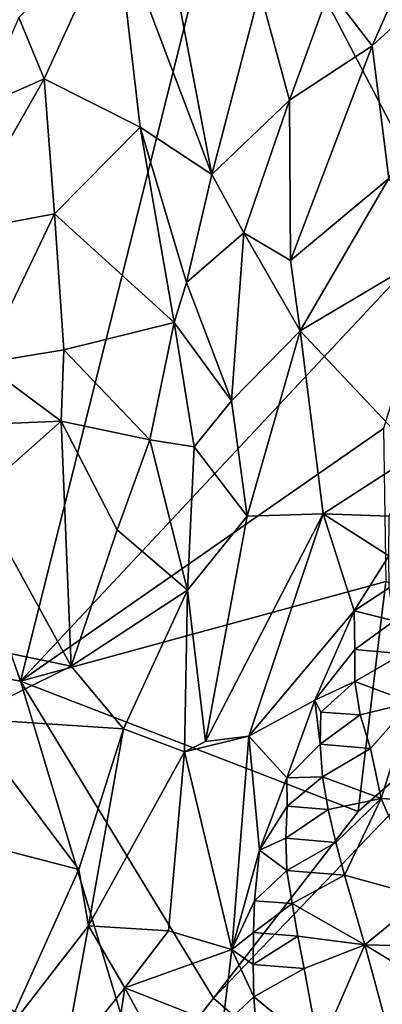
# Model space of a CAD drawing. Units: metres. Extents: x 25.06 to 27.26, y -1.55 to 2.09.
# Drawn here: x 26.72 to 26.83, y 1.07 to 1.38 of the extents above; entities that cross this region are included whole.
import ezdxf

# ---------------------------------------------------------------- set-up
doc = ezdxf.new("R2010")
doc.units = ezdxf.units.M

msp = doc.modelspace()

# ---------------------------------------------------------------- linework, layer by layer
at = {"layer": '1'}
for points in [[(26.6207, 1.4533, 9.16926), (26.71737, 1.17598, 9.17352), (26.45929, 1.22457, 9.17787)], [(26.71737, 1.17598, 9.17352), (26.6207, 1.4533, 9.16926), (26.78463, 1.44479, 9.1652)], [(26.82779, 1.37548, 9.35462), (26.85988, 1.44793, 9.32766), (26.8144, 1.39301, 9.36179)], [(26.82779, 1.37548, 9.35462), (26.86537, 1.41017, 9.32377), (26.85988, 1.44793, 9.32766)], [(26.85065, 1.31838, 9.16662), (26.71737, 1.17598, 9.17352), (26.78463, 1.44479, 9.1652)], [(26.85065, 1.31838, 9.16662), (26.78463, 1.44479, 9.1652), (26.84722, 1.4194, 9.1659)], [(26.75686, 1.44347, 9.36984), (26.74738, 1.41466, 9.37471), (26.77746, 1.33514, 9.38073)], [(26.75686, 1.44347, 9.36984), (26.77746, 1.33514, 9.38073), (26.7925, 1.39283, 9.3699)], [(26.7168, 1.38442, 9.38726), (26.72476, 1.36514, 9.38655), (26.74738, 1.41466, 9.37471)], [(26.74738, 1.41466, 9.37471), (26.72476, 1.36514, 9.38655), (26.7549, 1.34999, 9.38208)], [(26.74738, 1.41466, 9.37471), (26.7549, 1.34999, 9.38208), (26.77746, 1.33514, 9.38073)], [(26.82779, 1.37548, 9.35462), (26.83307, 1.33387, 9.34768), (26.86537, 1.41017, 9.32377)], [(26.7925, 1.39283, 9.3699), (26.77746, 1.33514, 9.38073), (26.80189, 1.35842, 9.37078)], [(26.7925, 1.39283, 9.3699), (26.80189, 1.35842, 9.37078), (26.8144, 1.39301, 9.36179)], [(26.8144, 1.39301, 9.36179), (26.80189, 1.35842, 9.37078), (26.82779, 1.37548, 9.35462)], [(26.70458, 1.35625, 9.38988), (26.72476, 1.36514, 9.38655), (26.7168, 1.38442, 9.38726)], [(26.80189, 1.35842, 9.37078), (26.80212, 1.3081, 9.37176), (26.82779, 1.37548, 9.35462)], [(26.80212, 1.3081, 9.37176), (26.83307, 1.33387, 9.34768), (26.82779, 1.37548, 9.35462)], [(26.72476, 1.36514, 9.38655), (26.69731, 1.317, 9.39361), (26.728, 1.32275, 9.38752)], [(26.70458, 1.35625, 9.38988), (26.69731, 1.317, 9.39361), (26.72476, 1.36514, 9.38655)], [(26.72476, 1.36514, 9.38655), (26.728, 1.32275, 9.38752), (26.7549, 1.34999, 9.38208)], [(26.77746, 1.33514, 9.38073), (26.78746, 1.31682, 9.37883), (26.80189, 1.35842, 9.37078)], [(26.78746, 1.31682, 9.37883), (26.80212, 1.3081, 9.37176), (26.80189, 1.35842, 9.37078)], [(26.7549, 1.34999, 9.38208), (26.728, 1.32275, 9.38752), (26.76566, 1.28868, 9.38492)], [(26.7549, 1.34999, 9.38208), (26.76566, 1.28868, 9.38492), (26.76946, 1.30116, 9.3838)], [(26.7549, 1.34999, 9.38208), (26.76946, 1.30116, 9.3838), (26.77746, 1.33514, 9.38073)], [(26.77746, 1.33514, 9.38073), (26.76946, 1.30116, 9.3838), (26.78746, 1.31682, 9.37883)], [(26.80212, 1.3081, 9.37176), (26.80515, 1.28607, 9.36776), (26.83307, 1.33387, 9.34768)], [(26.80515, 1.28607, 9.36776), (26.84925, 1.31218, 9.32411), (26.83307, 1.33387, 9.34768)], [(26.69731, 1.317, 9.39361), (26.70549, 1.27586, 9.39718), (26.728, 1.32275, 9.38752)], [(26.70549, 1.27586, 9.39718), (26.73093, 1.28008, 9.38867), (26.728, 1.32275, 9.38752)], [(26.728, 1.32275, 9.38752), (26.73093, 1.28008, 9.38867), (26.76566, 1.28868, 9.38492)], [(26.71737, 1.17598, 9.17352), (26.85065, 1.31838, 9.16662), (26.83138, 1.25537, 9.16863)], [(26.76946, 1.30116, 9.3838), (26.78361, 1.26401, 9.37643), (26.78746, 1.31682, 9.37883)], [(26.78746, 1.31682, 9.37883), (26.78361, 1.26401, 9.37643), (26.80515, 1.28607, 9.36776)], [(26.78746, 1.31682, 9.37883), (26.80515, 1.28607, 9.36776), (26.80212, 1.3081, 9.37176)], [(26.84164, 1.24744, 9.31729), (26.84925, 1.31218, 9.32411), (26.80515, 1.28607, 9.36776)], [(26.76946, 1.30116, 9.3838), (26.76566, 1.28868, 9.38492), (26.78361, 1.26401, 9.37643)], [(26.76566, 1.28868, 9.38492), (26.73093, 1.28008, 9.38867), (26.75802, 1.25181, 9.38484)], [(26.76566, 1.28868, 9.38492), (26.75802, 1.25181, 9.38484), (26.77189, 1.24955, 9.38068)], [(26.76566, 1.28868, 9.38492), (26.77189, 1.24955, 9.38068), (26.78361, 1.26401, 9.37643)], [(26.78361, 1.26401, 9.37643), (26.78851, 1.22779, 9.36829), (26.80515, 1.28607, 9.36776)], [(26.78851, 1.22779, 9.36829), (26.81239, 1.22855, 9.34571), (26.80515, 1.28607, 9.36776)], [(26.81239, 1.22855, 9.34571), (26.84164, 1.24744, 9.31729), (26.80515, 1.28607, 9.36776)], [(26.70549, 1.27586, 9.39718), (26.73007, 1.2577, 9.38884), (26.73093, 1.28008, 9.38867)], [(26.73093, 1.28008, 9.38867), (26.73007, 1.2577, 9.38884), (26.75802, 1.25181, 9.38484)], [(26.70549, 1.27586, 9.39718), (26.70966, 1.2568, 9.39749), (26.73007, 1.2577, 9.38884)], [(26.77189, 1.24955, 9.38068), (26.78851, 1.22779, 9.36829), (26.78361, 1.26401, 9.37643)], [(26.70966, 1.2568, 9.39749), (26.7037, 1.23426, 9.39949), (26.73007, 1.2577, 9.38884)], [(26.73007, 1.2577, 9.38884), (26.7037, 1.23426, 9.39949), (26.73328, 1.18069, 9.38713)], [(26.73007, 1.2577, 9.38884), (26.73328, 1.18069, 9.38713), (26.74774, 1.22355, 9.38482)], [(26.73007, 1.2577, 9.38884), (26.74774, 1.22355, 9.38482), (26.75802, 1.25181, 9.38484)], [(26.83215, 1.20726, 9.17059), (26.71737, 1.17598, 9.17352), (26.83138, 1.25537, 9.16863)], [(26.75802, 1.25181, 9.38484), (26.74774, 1.22355, 9.38482), (26.76981, 1.20463, 9.377)], [(26.75802, 1.25181, 9.38484), (26.76981, 1.20463, 9.377), (26.77189, 1.24955, 9.38068)], [(26.77189, 1.24955, 9.38068), (26.76981, 1.20463, 9.377), (26.78851, 1.22779, 9.36829)], [(26.84164, 1.24744, 9.31729), (26.81239, 1.22855, 9.34571), (26.83318, 1.2278, 9.32253)], [(26.70333, 1.1869, 9.39948), (26.73328, 1.18069, 9.38713), (26.7037, 1.23426, 9.39949)], [(26.76981, 1.20463, 9.377), (26.77546, 1.15702, 9.36413), (26.78851, 1.22779, 9.36829)], [(26.77546, 1.15702, 9.36413), (26.78903, 1.15875, 9.35045), (26.81239, 1.22855, 9.34571)], [(26.78851, 1.22779, 9.36829), (26.77546, 1.15702, 9.36413), (26.81239, 1.22855, 9.34571)], [(26.81239, 1.22855, 9.34571), (26.78903, 1.15875, 9.35045), (26.82212, 1.1981, 9.32747)], [(26.81239, 1.22855, 9.34571), (26.82212, 1.1981, 9.32747), (26.83301, 1.21539, 9.32215)], [(26.81239, 1.22855, 9.34571), (26.83301, 1.21539, 9.32215), (26.83318, 1.2278, 9.32253)], [(26.48922, 1.04223, 9.18453), (26.45929, 1.22457, 9.17787), (26.75587, 1.0482, 9.17809)], [(26.75587, 1.0482, 9.17809), (26.45929, 1.22457, 9.17787), (26.71737, 1.17598, 9.17352)], [(26.74774, 1.22355, 9.38482), (26.73328, 1.18069, 9.38713), (26.76981, 1.20463, 9.377)], [(26.83301, 1.21539, 9.32215), (26.82212, 1.1981, 9.32747), (26.83315, 1.20532, 9.32215)], [(26.71737, 1.17598, 9.17352), (26.83215, 1.20726, 9.17059), (26.82344, 1.13503, 9.17467)], [(26.82344, 1.13503, 9.17467), (26.83215, 1.20726, 9.17059), (26.89372, 1.19695, 9.17473)], [(26.73328, 1.18069, 9.38713), (26.74966, 1.16104, 9.38046), (26.76981, 1.20463, 9.377)], [(26.76981, 1.20463, 9.377), (26.74966, 1.16104, 9.38046), (26.76881, 1.15379, 9.36837)], [(26.76981, 1.20463, 9.377), (26.76881, 1.15379, 9.36837), (26.77546, 1.15702, 9.36413)], [(26.82212, 1.1981, 9.32747), (26.8347, 1.19499, 9.32336), (26.83315, 1.20532, 9.32215)], [(26.778, 1.07645, 9.1761), (26.82344, 1.13503, 9.17467), (26.89372, 1.19695, 9.17473)], [(26.82137, 1.0391, 9.18092), (26.778, 1.07645, 9.1761), (26.89372, 1.19695, 9.17473)], [(26.78903, 1.15875, 9.35045), (26.80981, 1.16999, 9.33117), (26.82212, 1.1981, 9.32747)], [(26.82212, 1.1981, 9.32747), (26.80981, 1.16999, 9.33117), (26.82232, 1.18592, 9.32579)], [(26.82137, 1.0391, 9.18092), (26.89372, 1.19695, 9.17473), (26.9693, 1.09942, 9.17689)], [(26.82212, 1.1981, 9.32747), (26.82232, 1.18592, 9.32579), (26.8347, 1.19499, 9.32336)], [(26.8347, 1.19499, 9.32336), (26.82232, 1.18592, 9.32579), (26.83741, 1.18456, 9.32628)], [(26.70333, 1.1869, 9.39948), (26.70005, 1.16429, 9.40027), (26.73328, 1.18069, 9.38713)], [(26.80981, 1.16999, 9.33117), (26.82232, 1.17585, 9.32546), (26.82232, 1.18592, 9.32579)], [(26.82232, 1.18592, 9.32579), (26.82232, 1.17585, 9.32546), (26.83741, 1.18456, 9.32628)], [(26.83741, 1.18456, 9.32628), (26.82232, 1.17585, 9.32546), (26.84006, 1.16935, 9.33218)], [(26.73328, 1.18069, 9.38713), (26.70005, 1.16429, 9.40027), (26.74966, 1.16104, 9.38046)], [(26.75587, 1.0482, 9.17809), (26.71737, 1.17598, 9.17352), (26.778, 1.07645, 9.1761)], [(26.82344, 1.13503, 9.17467), (26.778, 1.07645, 9.1761), (26.71737, 1.17598, 9.17352)], [(26.80981, 1.16999, 9.33117), (26.81167, 1.1663, 9.32933), (26.82232, 1.17585, 9.32546)], [(26.82232, 1.17585, 9.32546), (26.81167, 1.1663, 9.32933), (26.82409, 1.16539, 9.32705)], [(26.82232, 1.17585, 9.32546), (26.82409, 1.16539, 9.32705), (26.84006, 1.16935, 9.33218)], [(26.78903, 1.15875, 9.35045), (26.80096, 1.14563, 9.33438), (26.80981, 1.16999, 9.33117)], [(26.80981, 1.16999, 9.33117), (26.80096, 1.14563, 9.33438), (26.81147, 1.15625, 9.32933)], [(26.80981, 1.16999, 9.33117), (26.81147, 1.15625, 9.32933), (26.81167, 1.1663, 9.32933)], [(26.82409, 1.16539, 9.32705), (26.82728, 1.15483, 9.3309), (26.84006, 1.16935, 9.33218)], [(26.82728, 1.15483, 9.3309), (26.83062, 1.13919, 9.33765), (26.84006, 1.16935, 9.33218)], [(26.84006, 1.16935, 9.33218), (26.83062, 1.13919, 9.33765), (26.85622, 1.13768, 9.3536)], [(26.81167, 1.1663, 9.32933), (26.81147, 1.15625, 9.32933), (26.82409, 1.16539, 9.32705)], [(26.70005, 1.16429, 9.40027), (26.69647, 1.12702, 9.40058), (26.73563, 1.1169, 9.38587)], [(26.70005, 1.16429, 9.40027), (26.73563, 1.1169, 9.38587), (26.74966, 1.16104, 9.38046)], [(26.82409, 1.16539, 9.32705), (26.81147, 1.15625, 9.32933), (26.82728, 1.15483, 9.3309)], [(26.73563, 1.1169, 9.38587), (26.73866, 1.09917, 9.3844), (26.74966, 1.16104, 9.38046)], [(26.74966, 1.16104, 9.38046), (26.73866, 1.09917, 9.3844), (26.76881, 1.15379, 9.36837)], [(26.76881, 1.15379, 9.36837), (26.7837, 1.09178, 9.34209), (26.78903, 1.15875, 9.35045)], [(26.77546, 1.15702, 9.36413), (26.76881, 1.15379, 9.36837), (26.78903, 1.15875, 9.35045)], [(26.7837, 1.09178, 9.34209), (26.79237, 1.1229, 9.3377), (26.78903, 1.15875, 9.35045)], [(26.79237, 1.1229, 9.3377), (26.80096, 1.14563, 9.33438), (26.78903, 1.15875, 9.35045)], [(26.76881, 1.15379, 9.36837), (26.73866, 1.09917, 9.3844), (26.76385, 1.09758, 9.36389)], [(26.76881, 1.15379, 9.36837), (26.76385, 1.09758, 9.36389), (26.7837, 1.09178, 9.34209)], [(26.81147, 1.15625, 9.32933), (26.80096, 1.14563, 9.33438), (26.81219, 1.14599, 9.32986)], [(26.81147, 1.15625, 9.32933), (26.81219, 1.14599, 9.32986), (26.82728, 1.15483, 9.3309)], [(26.82728, 1.15483, 9.3309), (26.81219, 1.14599, 9.32986), (26.83062, 1.13919, 9.33765)], [(26.79237, 1.1229, 9.3377), (26.80107, 1.13674, 9.33323), (26.80096, 1.14563, 9.33438)], [(26.80096, 1.14563, 9.33438), (26.80107, 1.13674, 9.33323), (26.81219, 1.14599, 9.32986)], [(26.81219, 1.14599, 9.32986), (26.80107, 1.13674, 9.33323), (26.81401, 1.13573, 9.33146)], [(26.81219, 1.14599, 9.32986), (26.81401, 1.13573, 9.33146), (26.83062, 1.13919, 9.33765)], [(26.81401, 1.13573, 9.33146), (26.81643, 1.12536, 9.33456), (26.83062, 1.13919, 9.33765)], [(26.81643, 1.12536, 9.33456), (26.81913, 1.11508, 9.33863), (26.83062, 1.13919, 9.33765)], [(26.83062, 1.13919, 9.33765), (26.81913, 1.11508, 9.33863), (26.8439, 1.10828, 9.35565)], [(26.83062, 1.13919, 9.33765), (26.8439, 1.10828, 9.35565), (26.85622, 1.13768, 9.3536)], [(26.79237, 1.1229, 9.3377), (26.80071, 1.12672, 9.33292), (26.80107, 1.13674, 9.33323)], [(26.80107, 1.13674, 9.33323), (26.80071, 1.12672, 9.33292), (26.81401, 1.13573, 9.33146)], [(26.81401, 1.13573, 9.33146), (26.80071, 1.12672, 9.33292), (26.81643, 1.12536, 9.33456)], [(26.69647, 1.12702, 9.40058), (26.71239, 1.06521, 9.39788), (26.73563, 1.1169, 9.38587)], [(26.79237, 1.1229, 9.3377), (26.80099, 1.11651, 9.33309), (26.80071, 1.12672, 9.33292)], [(26.80071, 1.12672, 9.33292), (26.80099, 1.11651, 9.33309), (26.81643, 1.12536, 9.33456)], [(26.7837, 1.09178, 9.34209), (26.79088, 1.10702, 9.33765), (26.79237, 1.1229, 9.3377)], [(26.79237, 1.1229, 9.3377), (26.79088, 1.10702, 9.33765), (26.80099, 1.11651, 9.33309)], [(26.80099, 1.11651, 9.33309), (26.81913, 1.11508, 9.33863), (26.81643, 1.12536, 9.33456)], [(26.73563, 1.1169, 9.38587), (26.71239, 1.06521, 9.39788), (26.73866, 1.09917, 9.3844)], [(26.80099, 1.11651, 9.33309), (26.79088, 1.10702, 9.33765), (26.80265, 1.10616, 9.33496)], [(26.80099, 1.11651, 9.33309), (26.80265, 1.10616, 9.33496), (26.81913, 1.11508, 9.33863)], [(26.81913, 1.11508, 9.33863), (26.80265, 1.10616, 9.33496), (26.82547, 1.09324, 9.34924)], [(26.81913, 1.11508, 9.33863), (26.82547, 1.09324, 9.34924), (26.8439, 1.10828, 9.35565)], [(26.7837, 1.09178, 9.34209), (26.79056, 1.09704, 9.33748), (26.79088, 1.10702, 9.33765)], [(26.79088, 1.10702, 9.33765), (26.79056, 1.09704, 9.33748), (26.80265, 1.10616, 9.33496)], [(26.8439, 1.10828, 9.35565), (26.82547, 1.09324, 9.34924), (26.84812, 1.09265, 9.36125)], [(26.80265, 1.10616, 9.33496), (26.79056, 1.09704, 9.33748), (26.8045, 1.09592, 9.33687)], [(26.80265, 1.10616, 9.33496), (26.8045, 1.09592, 9.33687), (26.82547, 1.09324, 9.34924)], [(26.71239, 1.06521, 9.39788), (26.73061, 1.05538, 9.3882), (26.73866, 1.09917, 9.3844)], [(26.73866, 1.09917, 9.3844), (26.73061, 1.05538, 9.3882), (26.7501, 1.07966, 9.37547)], [(26.73866, 1.09917, 9.3844), (26.7501, 1.07966, 9.37547), (26.76385, 1.09758, 9.36389)], [(26.92319, 1.04654, 9.17985), (26.82137, 1.0391, 9.18092), (26.9693, 1.09942, 9.17689)], [(26.7501, 1.07966, 9.37547), (26.7837, 1.09178, 9.34209), (26.76385, 1.09758, 9.36389)], [(26.7837, 1.09178, 9.34209), (26.79044, 1.087, 9.3375), (26.79056, 1.09704, 9.33748)], [(26.79056, 1.09704, 9.33748), (26.79044, 1.087, 9.3375), (26.8045, 1.09592, 9.33687)], [(26.8045, 1.09592, 9.33687), (26.79044, 1.087, 9.3375), (26.80647, 1.08576, 9.34017)], [(26.8045, 1.09592, 9.33687), (26.80647, 1.08576, 9.34017), (26.82547, 1.09324, 9.34924)], [(26.7837, 1.09178, 9.34209), (26.7501, 1.07966, 9.37547), (26.78081, 1.06767, 9.34275)], [(26.7837, 1.09178, 9.34209), (26.78081, 1.06767, 9.34275), (26.79069, 1.0769, 9.33795)], [(26.79044, 1.087, 9.3375), (26.7837, 1.09178, 9.34209), (26.79069, 1.0769, 9.33795)], [(26.80647, 1.08576, 9.34017), (26.81117, 1.06014, 9.34832), (26.82547, 1.09324, 9.34924)], [(26.82547, 1.09324, 9.34924), (26.81117, 1.06014, 9.34832), (26.83498, 1.05834, 9.36219)], [(26.84812, 1.09265, 9.36125), (26.82547, 1.09324, 9.34924), (26.85201, 1.07706, 9.36501)], [(26.82547, 1.09324, 9.34924), (26.83498, 1.05834, 9.36219), (26.85201, 1.07706, 9.36501)], [(26.79044, 1.087, 9.3375), (26.79069, 1.0769, 9.33795), (26.80647, 1.08576, 9.34017)], [(26.80647, 1.08576, 9.34017), (26.79069, 1.0769, 9.33795), (26.81117, 1.06014, 9.34832)], [(26.7501, 1.07966, 9.37547), (26.73061, 1.05538, 9.3882), (26.74524, 1.04737, 9.37663)], [(26.74524, 1.04737, 9.37663), (26.77261, 1.03832, 9.34884), (26.7501, 1.07966, 9.37547)], [(26.78081, 1.06767, 9.34275), (26.7501, 1.07966, 9.37547), (26.77261, 1.03832, 9.34884)], [(26.82137, 1.0391, 9.18092), (26.75587, 1.0482, 9.17809), (26.778, 1.07645, 9.1761)], [(26.79069, 1.0769, 9.33795), (26.78081, 1.06767, 9.34275), (26.79139, 1.0667, 9.33885)], [(26.79069, 1.0769, 9.33795), (26.79139, 1.0667, 9.33885), (26.81117, 1.06014, 9.34832)]]:
    msp.add_3dface(points, dxfattribs=at)

doc.saveas('drawing.dxf')
